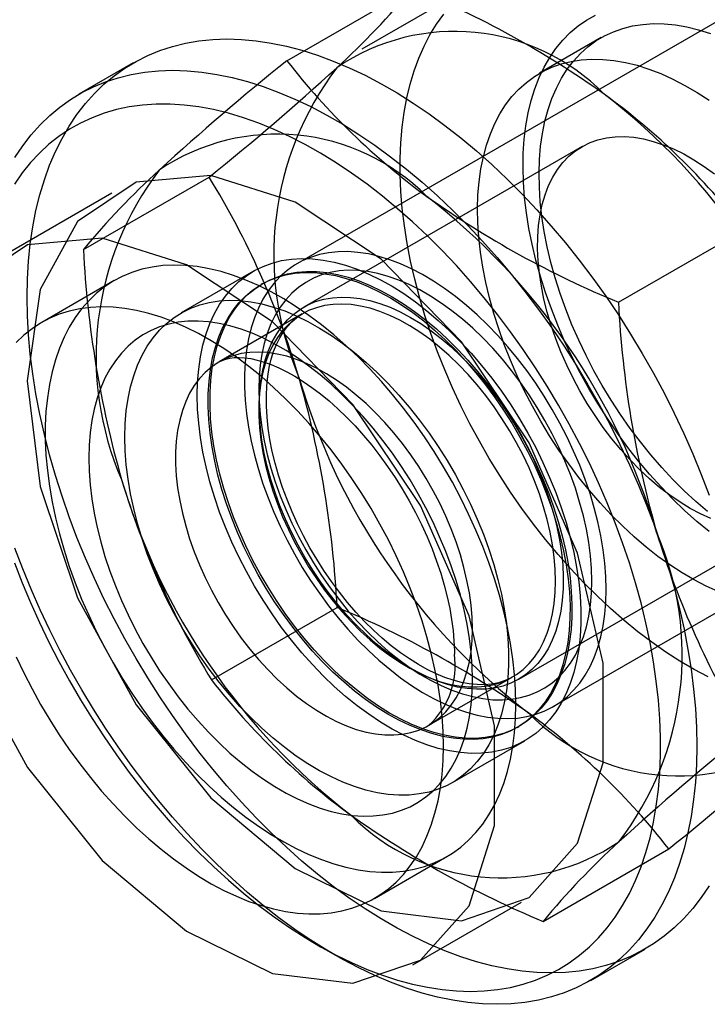
# Model space of a CAD drawing. Units: millimetres. Extents: x 0 to 420, y 0 to 297.
# Drawn here: x 346 to 347, y 149 to 150 of the extents above; entities that cross this region are included whole.
import ezdxf

# ---------------------------------------------------------------- set-up
doc = ezdxf.new("R2010")
doc.units = ezdxf.units.MM

msp = doc.modelspace()

# ---------------------------------------------------------------- linework, layer by layer
at = {"color": 7, "linetype": 'Continuous', "lineweight": 25}
for p, q in [((346.98556, 149.81188), (346.49059, 149.52614)), ((346.67369, 149.80504), (346.55348, 149.73565)), ((346.48038, 149.7244), (346.6031, 149.79524)), ((346.78736, 149.74695), (346.72726, 149.71225)), ((346.33024, 149.72224), (346.27721, 149.69163)), ((346.76868, 149.64049), (346.49683, 149.48356)), ((346.28166, 149.53982), (346.40438, 149.61066)), ((346.30953, 149.59482), (346.20346, 149.53359)), ((346.8042, 149.48838), (346.92692, 149.55923)), ((346.44773, 149.51872), (346.37702, 149.4779)), ((346.31167, 149.50945), (346.24096, 149.46863)), ((346.45703, 149.50677), (346.45523, 149.50573)), ((346.49541, 149.47696), (346.41409, 149.43002)), ((346.74057, 149.09312), (347.23554, 149.37886)), ((346.70682, 149.11982), (346.97866, 149.27675)), ((346.40677, 149.11922), (346.52948, 149.19006)), ((346.61908, 149.07494), (346.70039, 149.12188)), ((346.70521, 149.07271), (346.70701, 149.07374)), ((346.642, 149.01889), (346.71271, 149.05972)), ((346.73059, 148.8832), (346.85331, 148.95405)), ((346.56593, 148.9057), (346.63664, 148.94652)), ((346.60343, 148.84075), (346.7095, 148.90198)), ((346.50946, 148.86057), (346.52713, 148.85037)), ((346.77717, 148.82558), (346.8302, 148.85619))]:
    msp.add_line(p, q, dxfattribs=at)
at = {"color": 7, "linetype": 'Continuous', "lineweight": 25, "flags": 128}
for points in [[(346.89185, 149.12219), (346.87809, 149.1295), (346.86431, 149.13759), (346.85056, 149.14644), (346.83687, 149.15603), (346.82326, 149.16634), (346.80976, 149.17735), (346.79643, 149.18902), (346.78327, 149.20133), (346.77033, 149.21425), (346.75763, 149.22775), (346.74521, 149.2418), (346.73309, 149.25636), (346.72131, 149.2714), (346.70989, 149.28689), (346.69886, 149.30278), (346.68824, 149.31904), (346.67806, 149.33564), (346.66835, 149.35252), (346.65912, 149.36966), (346.6504, 149.38701), (346.64221, 149.40453), (346.63457, 149.42217), (346.6275, 149.43991), (346.62101, 149.45768), (346.61512, 149.47546), (346.60984, 149.4932), (346.60519, 149.51086), (346.60118, 149.52839), (346.59781, 149.54576), (346.5951, 149.56292), (346.59304, 149.57984), (346.59166, 149.59646), (346.59094, 149.61276), (346.59089, 149.6287), (346.59152, 149.64423), (346.59281, 149.65932), (346.59477, 149.67393), (346.59739, 149.68804), (346.60066, 149.7016), (346.60459, 149.71458), (346.60915, 149.72696), (346.61434, 149.7387), (346.62014, 149.74977), (346.62655, 149.76016), (346.63354, 149.76983)], [(346.89267, 149.26426), (346.88067, 149.27418), (346.86884, 149.28477), (346.8572, 149.296), (346.84579, 149.30782), (346.83465, 149.32021), (346.82382, 149.33312), (346.81331, 149.34652), (346.80317, 149.36036), (346.79343, 149.37461), (346.78412, 149.38922), (346.77526, 149.40414), (346.76688, 149.41934), (346.75901, 149.43476), (346.75166, 149.45035), (346.74488, 149.46608), (346.73866, 149.48189), (346.73304, 149.49774), (346.72803, 149.51357), (346.72364, 149.52934), (346.71989, 149.54501), (346.71679, 149.56051), (346.71435, 149.57581), (346.71257, 149.59086), (346.71147, 149.60561), (346.71104, 149.62003), (346.71129, 149.63406), (346.71222, 149.64766), (346.71381, 149.66079), (346.71608, 149.67341), (346.71901, 149.68549), (346.72259, 149.69698), (346.72681, 149.70785), (346.73165, 149.71808), (346.73712, 149.72762), (346.74318, 149.73645), (346.74982, 149.74454), (346.75701, 149.75186), (346.76475, 149.7584), (346.77299, 149.76414), (346.78173, 149.76906)], [(346.89128, 149.28381), (346.87978, 149.29363), (346.86846, 149.30411), (346.85735, 149.3152), (346.84648, 149.32687), (346.83591, 149.33908), (346.82565, 149.3518), (346.81574, 149.36498), (346.80622, 149.37858), (346.79711, 149.39255), (346.78846, 149.40685), (346.78027, 149.42144), (346.77259, 149.43625), (346.76543, 149.45126), (346.75882, 149.4664), (346.75278, 149.48163), (346.74733, 149.49689), (346.74249, 149.51215), (346.73827, 149.52734), (346.73469, 149.54243), (346.73177, 149.55735), (346.72949, 149.57206), (346.72789, 149.58652), (346.72696, 149.60067), (346.7267, 149.61448), (346.72712, 149.62788), (346.72821, 149.64085), (346.72997, 149.65334), (346.7324, 149.66531), (346.73548, 149.67671), (346.73921, 149.68752), (346.74358, 149.69769), (346.74856, 149.7072), (346.75415, 149.716), (346.76033, 149.72409), (346.76707, 149.73142), (346.77435, 149.73797), (346.78216, 149.74373), (346.79046, 149.74866), (346.79923, 149.75277), (346.80843, 149.75603), (346.81805, 149.75843), (346.82804, 149.75997), (346.83838, 149.76064), (346.84902, 149.76043), (346.85995, 149.75936), (346.87111, 149.75741), (346.88248, 149.75461), (346.89402, 149.75095)], [(346.22667, 149.49332), (346.22702, 149.51118), (346.22805, 149.5286), (346.22978, 149.54556), (346.23219, 149.56202), (346.23529, 149.57794), (346.23906, 149.59329), (346.24349, 149.60805), (346.24859, 149.62219), (346.25434, 149.63567), (346.26072, 149.64848), (346.26773, 149.66058), (346.27535, 149.67196), (346.28357, 149.68258), (346.29236, 149.69244), (346.30173, 149.70151), (346.31163, 149.70977), (346.32207, 149.7172), (346.333, 149.7238), (346.34443, 149.72955), (346.35631, 149.73444), (346.36863, 149.73845), (346.38137, 149.74159), (346.39449, 149.74384), (346.40798, 149.7452), (346.42181, 149.74566), (346.43594, 149.74524), (346.45036, 149.74392), (346.46504, 149.74171), (346.47993, 149.73861), (346.49503, 149.73464), (346.51029, 149.72979), (346.52569, 149.72408), (346.54119, 149.71752), (346.55677, 149.71013), (346.5724, 149.7019), (346.58804, 149.69287), (346.60367, 149.68305), (346.61925, 149.67246), (346.63476, 149.66112), (346.65016, 149.64905), (346.66542, 149.63628), (346.68051, 149.62282), (346.69541, 149.60872), (346.71008, 149.59398), (346.7245, 149.57866), (346.73864, 149.56276), (346.75246, 149.54633), (346.76595, 149.5294), (346.77908, 149.51199), (346.79182, 149.49415), (346.80414, 149.47591), (346.81602, 149.4573), (346.82744, 149.43837), (346.83838, 149.41914), (346.84881, 149.39966), (346.85872, 149.37996), (346.86808, 149.36008), (346.87688, 149.34007), (346.8851, 149.31995), (346.89272, 149.29978)], [(346.90176, 149.20549), (346.89, 149.21081), (346.87819, 149.21694), (346.86636, 149.22386), (346.85456, 149.23155), (346.84282, 149.23997), (346.83118, 149.24911), (346.81968, 149.25893), (346.80835, 149.26941), (346.79724, 149.2805), (346.78638, 149.29217), (346.7758, 149.30439), (346.76554, 149.3171), (346.75564, 149.33028), (346.74612, 149.34388), (346.73701, 149.35785), (346.72835, 149.37216), (346.72017, 149.38674), (346.71248, 149.40156), (346.70532, 149.41656), (346.69871, 149.4317), (346.69267, 149.44693), (346.68723, 149.4622), (346.68239, 149.47745), (346.67817, 149.49265), (346.67459, 149.50773), (346.67166, 149.52265), (346.66939, 149.53737), (346.66779, 149.55182), (346.66685, 149.56598), (346.6666, 149.57978), (346.66701, 149.59319), (346.66811, 149.60615), (346.66987, 149.61864), (346.67229, 149.63061), (346.67538, 149.64201), (346.67911, 149.65282), (346.68347, 149.66299), (346.68846, 149.6725), (346.69405, 149.68131), (346.70022, 149.68939), (346.70697, 149.69672), (346.71425, 149.70327), (346.72206, 149.70903), (346.73035, 149.71397), (346.73912, 149.71807), (346.74833, 149.72133), (346.75794, 149.72373), (346.76793, 149.72527), (346.77827, 149.72594), (346.78892, 149.72573), (346.79985, 149.72466), (346.81101, 149.72272), (346.82238, 149.71991), (346.83392, 149.71625), (346.84558, 149.71176), (346.85734, 149.70643), (346.86916, 149.7003), (346.88098, 149.69338), (346.89278, 149.6857)], [(346.2147, 149.62996), (346.22232, 149.64134), (346.23053, 149.65197), (346.23933, 149.66182), (346.24869, 149.67089), (346.2586, 149.67915), (346.26903, 149.68659), (346.27997, 149.69319), (346.29139, 149.69893), (346.30328, 149.70382), (346.3156, 149.70784), (346.32833, 149.71097), (346.34146, 149.71322), (346.35495, 149.71458), (346.36877, 149.71505), (346.38291, 149.71462), (346.39733, 149.7133), (346.412, 149.71109), (346.4269, 149.708), (346.442, 149.70402), (346.45726, 149.69918), (346.47266, 149.69347), (346.48816, 149.68691), (346.50374, 149.67951), (346.51937, 149.67129), (346.53501, 149.66226), (346.55064, 149.65244), (346.56622, 149.64185), (346.58173, 149.6305), (346.59712, 149.61843), (346.61239, 149.60566), (346.62748, 149.59221), (346.64238, 149.5781), (346.65705, 149.56337), (346.67147, 149.54804), (346.68561, 149.53215), (346.69943, 149.51571), (346.71292, 149.49878), (346.72605, 149.48138), (346.73878, 149.46354), (346.7511, 149.4453), (346.76299, 149.42669), (346.77441, 149.40775), (346.78535, 149.38852), (346.79578, 149.36904), (346.80569, 149.34934), (346.81505, 149.32947), (346.82385, 149.30945), (346.83206, 149.28934), (346.83969, 149.26917), (346.84669, 149.24897), (346.85308, 149.22879), (346.85882, 149.20868), (346.86392, 149.18866), (346.86836, 149.16877), (346.87213, 149.14907), (346.87522, 149.12957), (346.87763, 149.11033), (346.87936, 149.09138), (346.8804, 149.07276), (346.88074, 149.0545), (346.8804, 149.03664), (346.87936, 149.01922), (346.87763, 149.00226), (346.87522, 148.98581), (346.87213, 148.96989), (346.86836, 148.95453), (346.86392, 148.93977), (346.85882, 148.92563), (346.85308, 148.91215), (346.84669, 148.89934), (346.83969, 148.88724), (346.83206, 148.87587), (346.82385, 148.86524), (346.81505, 148.85538), (346.80569, 148.84632), (346.79578, 148.83806), (346.78535, 148.83062), (346.77441, 148.82402), (346.76299, 148.81827), (346.7511, 148.81338), (346.73878, 148.80937), (346.72605, 148.80623), (346.71292, 148.80398), (346.69943, 148.80262), (346.68561, 148.80216), (346.67147, 148.80258), (346.65705, 148.8039), (346.64238, 148.80611), (346.62748, 148.80921), (346.61239, 148.81318), (346.59712, 148.81803), (346.58173, 148.82374), (346.56622, 148.8303), (346.55064, 148.83769), (346.53501, 148.84592), (346.51937, 148.85495), (346.50374, 148.86477), (346.48816, 148.87536), (346.47266, 148.8867), (346.45726, 148.89877), (346.442, 148.91154), (346.4269, 148.925), (346.412, 148.9391), (346.39733, 148.95384), (346.38291, 148.96917), (346.36877, 148.98506), (346.35495, 149.00149), (346.34146, 149.01842), (346.32833, 149.03583), (346.3156, 149.05367), (346.30328, 149.07191), (346.29139, 149.09052), (346.27997, 149.10945), (346.26903, 149.12868), (346.2586, 149.14816), (346.24869, 149.16786), (346.23933, 149.18774), (346.23053, 149.20775), (346.22232, 149.22787), (346.2147, 149.24804)], [(346.21431, 149.23381), (346.22185, 149.21424), (346.22998, 149.19474), (346.23868, 149.17535), (346.24793, 149.15611), (346.25772, 149.13706), (346.26802, 149.11824), (346.27882, 149.09968), (346.29008, 149.08143), (346.3018, 149.06351), (346.31394, 149.04598), (346.32648, 149.02886), (346.33939, 149.01219), (346.35265, 148.99599), (346.36623, 148.98032), (346.3801, 148.96519), (346.39424, 148.95064), (346.40861, 148.9367), (346.42319, 148.9234), (346.43795, 148.91076), (346.45285, 148.89881), (346.46787, 148.88757), (346.48297, 148.87708), (346.49813, 148.86734), (346.51331, 148.85837), (346.52848, 148.85021), (346.54361, 148.84286), (346.55868, 148.83634), (346.57364, 148.83065), (346.58847, 148.82583), (346.60315, 148.82186), (346.61763, 148.81877), (346.63189, 148.81656), (346.64589, 148.81522), (346.65962, 148.81477), (346.67305, 148.81521), (346.68614, 148.81654), (346.69887, 148.81874), (346.71121, 148.82182), (346.72314, 148.82578), (346.73463, 148.8306), (346.74567, 148.83627), (346.75622, 148.84278), (346.76627, 148.85012), (346.77579, 148.85828), (346.78477, 148.86723), (346.79318, 148.87696), (346.80102, 148.88745), (346.80826, 148.89868), (346.81489, 148.91062), (346.8209, 148.92325), (346.82627, 148.93655), (346.83099, 148.95048), (346.83506, 148.96503), (346.83846, 148.98015), (346.84119, 148.99582), (346.84325, 149.012), (346.84462, 149.02867), (346.8453, 149.04578), (346.8453, 149.06332), (346.84462, 149.08122), (346.84325, 149.09947), (346.84119, 149.11803), (346.83846, 149.13685), (346.83506, 149.1559), (346.83099, 149.17514), (346.82627, 149.19452), (346.8209, 149.21402), (346.81489, 149.23359), (346.80826, 149.25319), (346.80102, 149.27278), (346.79318, 149.29231), (346.78477, 149.31176), (346.77579, 149.33108), (346.76627, 149.35023), (346.75622, 149.36917), (346.74567, 149.38787), (346.73463, 149.40628), (346.72314, 149.42437), (346.71121, 149.4421), (346.69887, 149.45943), (346.68614, 149.47633), (346.67305, 149.49277), (346.65962, 149.5087), (346.64589, 149.52411), (346.63189, 149.53895), (346.61763, 149.5532), (346.60315, 149.56683), (346.58847, 149.5798), (346.57364, 149.5921), (346.55868, 149.60369), (346.54361, 149.61456), (346.52848, 149.62469), (346.51331, 149.63404), (346.49813, 149.6426), (346.48297, 149.65036), (346.46787, 149.6573), (346.45285, 149.66341), (346.43795, 149.66866), (346.42319, 149.67306), (346.40861, 149.67659), (346.39424, 149.67924), (346.3801, 149.68102), (346.36623, 149.68191), (346.35265, 149.68191), (346.33939, 149.68103), (346.32648, 149.67927), (346.31394, 149.67662), (346.3018, 149.6731), (346.29008, 149.66872), (346.27882, 149.66347), (346.26802, 149.65738), (346.25772, 149.65045), (346.24793, 149.6427), (346.23868, 149.63414), (346.22998, 149.6248), (346.22185, 149.61468), (346.21431, 149.60382)], [(346.89436, 149.27688), (346.88438, 149.28141), (346.87436, 149.28676), (346.86433, 149.29288), (346.85435, 149.29976), (346.84445, 149.30737), (346.83469, 149.31567), (346.82511, 149.32462), (346.81574, 149.33418), (346.80665, 149.3443), (346.79785, 149.35495), (346.78941, 149.36608), (346.78135, 149.37762), (346.7737, 149.38954), (346.76652, 149.40177), (346.75982, 149.41426), (346.75365, 149.42695), (346.74802, 149.43979), (346.74296, 149.45271), (346.73851, 149.46566), (346.73466, 149.47858), (346.73146, 149.4914), (346.7289, 149.50408), (346.727, 149.51655), (346.72577, 149.52875), (346.72521, 149.54064), (346.72534, 149.55215), (346.72614, 149.56323), (346.72761, 149.57384), (346.72975, 149.58392), (346.73255, 149.59343), (346.73599, 149.60232), (346.74005, 149.61056), (346.74473, 149.61811), (346.75, 149.62493), (346.75583, 149.63098), (346.7622, 149.63626), (346.76908, 149.64072), (346.77643, 149.64435), (346.78423, 149.64713), (346.79243, 149.64906), (346.80101, 149.65011), (346.80992, 149.65029), (346.81912, 149.6496), (346.82857, 149.64803), (346.83822, 149.6456), (346.84804, 149.64232), (346.85797, 149.6382), (346.86797, 149.63326), (346.878, 149.62752), (346.88801, 149.62102), (346.89796, 149.61377)], [(346.22667, 149.41168), (346.23924, 149.30815), (346.27582, 149.19932), (346.33316, 149.09484), (346.40618, 149.00401), (346.48838, 148.9349), (346.57245, 148.89364), (346.65093, 148.8839), (346.71685, 148.90655), (346.76435, 148.95957), (346.7892, 149.03826), (346.7892, 149.13562), (346.76435, 149.243), (346.71685, 149.35086), (346.65093, 149.44961), (346.57245, 149.53049), (346.48838, 149.5863), (346.40618, 149.61209), (346.33316, 149.60556), (346.27582, 149.5673), (346.23924, 149.5007), (346.22667, 149.41168)], [(346.1206, 149.35045), (346.13317, 149.24692), (346.16975, 149.13809), (346.2271, 149.03361), (346.30011, 148.94278), (346.38231, 148.87367), (346.46639, 148.83241), (346.54487, 148.82267), (346.61078, 148.84532), (346.65828, 148.89834), (346.68313, 148.97703), (346.68313, 149.07439), (346.65828, 149.18177), (346.61078, 149.28963), (346.54487, 149.38838), (346.46639, 149.46926), (346.38231, 149.52507), (346.30011, 149.55086), (346.2271, 149.54433), (346.16975, 149.50607), (346.13317, 149.43947), (346.1206, 149.35045)], [(346.39284, 149.39739), (346.39319, 149.41038), (346.39423, 149.42292), (346.39597, 149.43496), (346.39839, 149.44646), (346.40149, 149.45738), (346.40525, 149.46767), (346.40967, 149.47729), (346.41471, 149.48622), (346.42038, 149.49441), (346.42664, 149.50184), (346.43347, 149.50848), (346.44084, 149.51431), (346.44874, 149.51929), (346.45712, 149.52342), (346.46596, 149.52668), (346.47523, 149.52906), (346.48489, 149.53054), (346.4949, 149.53112), (346.50523, 149.53081), (346.51584, 149.5296), (346.52668, 149.52749), (346.53773, 149.52449), (346.54894, 149.52063), (346.56026, 149.5159), (346.57165, 149.51032), (346.58308, 149.50393), (346.5945, 149.49673), (346.60586, 149.48877), (346.61713, 149.48006), (346.62826, 149.47064), (346.63921, 149.46054), (346.64995, 149.44981), (346.66042, 149.43849), (346.6706, 149.4266), (346.68044, 149.41421), (346.6899, 149.40135), (346.69896, 149.38807), (346.70758, 149.37443), (346.71572, 149.36046), (346.72336, 149.34624), (346.73046, 149.3318), (346.73701, 149.3172), (346.74298, 149.3025), (346.74833, 149.28775), (346.75307, 149.273), (346.75716, 149.25832), (346.76059, 149.24375), (346.76335, 149.22935), (346.76543, 149.21517), (346.76682, 149.20127), (346.76752, 149.18769), (346.76752, 149.1745), (346.76682, 149.16172), (346.76543, 149.14943), (346.76335, 149.13765), (346.76059, 149.12644), (346.75716, 149.11583), (346.75307, 149.10587), (346.74833, 149.09659), (346.74298, 149.08803), (346.73701, 149.08021), (346.73046, 149.07317), (346.72336, 149.06694), (346.71572, 149.06153), (346.70758, 149.05697), (346.69896, 149.05328), (346.6899, 149.05046), (346.68044, 149.04853), (346.6706, 149.04749), (346.66042, 149.04736), (346.64995, 149.04812), (346.63921, 149.04978), (346.62826, 149.05233), (346.61713, 149.05577), (346.60586, 149.06007), (346.5945, 149.06522), (346.58308, 149.07121), (346.57165, 149.07801), (346.56026, 149.08559), (346.54894, 149.09393), (346.53773, 149.103), (346.52668, 149.11276), (346.51584, 149.12318), (346.50523, 149.13421), (346.4949, 149.14583), (346.48489, 149.15797), (346.47523, 149.1706), (346.46596, 149.18368), (346.45712, 149.19715), (346.44874, 149.21095), (346.44084, 149.22506), (346.43347, 149.23939), (346.42664, 149.25392), (346.42038, 149.26858), (346.41471, 149.28331), (346.40967, 149.29806), (346.40525, 149.31278), (346.40149, 149.32742), (346.39839, 149.34191), (346.39597, 149.35621), (346.39423, 149.37025), (346.39319, 149.384), (346.39284, 149.39739)], [(346.79236, 149.20758), (346.79203, 149.22021), (346.79104, 149.23318), (346.7894, 149.24643), (346.78712, 149.25992), (346.7842, 149.27359), (346.78065, 149.2874), (346.77648, 149.30128), (346.77172, 149.3152), (346.76638, 149.3291), (346.76047, 149.34293), (346.75403, 149.35663), (346.74707, 149.37016), (346.73962, 149.38346), (346.73171, 149.39649), (346.72337, 149.40919), (346.71463, 149.42153), (346.70552, 149.43345), (346.69607, 149.4449), (346.68633, 149.45586), (346.67632, 149.46627), (346.66609, 149.4761), (346.65567, 149.4853), (346.64509, 149.49386), (346.63441, 149.50173), (346.62366, 149.50888), (346.61288, 149.5153), (346.60211, 149.52094), (346.59139, 149.52581), (346.58076, 149.52986), (346.57026, 149.5331), (346.55993, 149.53551), (346.5498, 149.53708), (346.53992, 149.5378), (346.53032, 149.53767), (346.52104, 149.5367), (346.51211, 149.53487), (346.50356, 149.53222), (346.49543, 149.52873), (346.48775, 149.52443), (346.48055, 149.51933), (346.47384, 149.51344), (346.46766, 149.50681), (346.46204, 149.49943), (346.45698, 149.49135), (346.45252, 149.4826), (346.44866, 149.4732), (346.44542, 149.46319), (346.44282, 149.45262), (346.44085, 149.44151), (346.43954, 149.42991), (346.43888, 149.41786), (346.43888, 149.40541), (346.43954, 149.3926), (346.44085, 149.37948), (346.44282, 149.36611), (346.44542, 149.35252), (346.44866, 149.33878), (346.45252, 149.32492), (346.45698, 149.31101), (346.46204, 149.2971), (346.46766, 149.28323), (346.47384, 149.26946), (346.48055, 149.25584), (346.48775, 149.24242), (346.49543, 149.22924), (346.50356, 149.21637), (346.51211, 149.20385), (346.52104, 149.19171), (346.53032, 149.18002), (346.53992, 149.16881), (346.5498, 149.15812), (346.55993, 149.148), (346.57026, 149.13848), (346.58076, 149.12959), (346.59139, 149.12138), (346.60211, 149.11386), (346.61288, 149.10707), (346.62366, 149.10104), (346.63441, 149.09578), (346.64509, 149.09132), (346.65567, 149.08767), (346.66609, 149.08484), (346.67632, 149.08286), (346.68633, 149.08171), (346.69607, 149.08142), (346.70552, 149.08197), (346.71463, 149.08337), (346.72337, 149.08561), (346.73171, 149.08868), (346.73962, 149.09258), (346.74707, 149.09728), (346.75403, 149.10277), (346.76047, 149.10904), (346.76638, 149.11605), (346.77172, 149.12378), (346.77648, 149.1322), (346.78065, 149.14128), (346.7842, 149.15099), (346.78712, 149.16128), (346.7894, 149.17213), (346.79104, 149.18349), (346.79203, 149.19532), (346.79236, 149.20758)], [(346.70397, 149.09532), (346.70364, 149.10976), (346.70264, 149.12453), (346.70099, 149.13961), (346.69869, 149.15494), (346.69573, 149.17048), (346.69214, 149.18618), (346.68792, 149.20201), (346.68308, 149.21791), (346.67764, 149.23384), (346.67162, 149.24976), (346.66502, 149.26561), (346.65788, 149.28135), (346.6502, 149.29694), (346.64202, 149.31233), (346.63335, 149.32748), (346.62423, 149.34234), (346.61467, 149.35687), (346.6047, 149.37102), (346.59436, 149.38477), (346.58368, 149.39806), (346.57267, 149.41087), (346.56139, 149.42314), (346.54985, 149.43486), (346.53809, 149.44598), (346.52615, 149.45646), (346.51406, 149.46629), (346.50186, 149.47544), (346.48957, 149.48387), (346.47724, 149.49156), (346.4649, 149.49849), (346.45259, 149.50464), (346.44034, 149.51), (346.42819, 149.51454), (346.41617, 149.51825), (346.40432, 149.52113), (346.39267, 149.52316), (346.38125, 149.52434), (346.3701, 149.52467), (346.35925, 149.52414), (346.34874, 149.52276), (346.33858, 149.52053), (346.32882, 149.51745), (346.31947, 149.51354), (346.31057, 149.50881), (346.30214, 149.50327), (346.29421, 149.49693), (346.2868, 149.48982), (346.27992, 149.48195), (346.27361, 149.47335), (346.26788, 149.46404), (346.26274, 149.45406), (346.25821, 149.44342), (346.2543, 149.43216), (346.25103, 149.42031), (346.2484, 149.4079), (346.24642, 149.39498), (346.24509, 149.38158), (346.24443, 149.36773), (346.24443, 149.35348), (346.24509, 149.33887), (346.24642, 149.32394), (346.2484, 149.30873), (346.25103, 149.29329), (346.2543, 149.27766), (346.25821, 149.26189), (346.26274, 149.24602), (346.26788, 149.2301), (346.27361, 149.21417), (346.27992, 149.19828), (346.2868, 149.18248), (346.29421, 149.16681), (346.30214, 149.15131), (346.31057, 149.13604), (346.31947, 149.12103), (346.32882, 149.10633), (346.33858, 149.09198), (346.34874, 149.07802), (346.35925, 149.0645), (346.3701, 149.05144), (346.38125, 149.0389), (346.39267, 149.0269), (346.40432, 149.01548), (346.41617, 149.00467), (346.42819, 148.99451), (346.44034, 148.98502), (346.45259, 148.97623), (346.4649, 148.96817), (346.47724, 148.96085), (346.48957, 148.95431), (346.50186, 148.94856), (346.51406, 148.94361), (346.52615, 148.93948), (346.53809, 148.93618), (346.54985, 148.93372), (346.56139, 148.93212), (346.57267, 148.93136), (346.58368, 148.93146), (346.59436, 148.93242), (346.6047, 148.93422), (346.61467, 148.93688), (346.62423, 148.94037), (346.63335, 148.9447), (346.64202, 148.94984), (346.6502, 148.95578), (346.65788, 148.96251), (346.66502, 148.97), (346.67162, 148.97823), (346.67764, 148.98719), (346.68308, 148.99684), (346.68792, 149.00716), (346.69214, 149.01811), (346.69573, 149.02967), (346.69869, 149.0418), (346.70099, 149.05447), (346.70264, 149.06764), (346.70364, 149.08127), (346.70397, 149.09532)], [(346.41693, 149.30529), (346.41307, 149.31928), (346.40985, 149.33315), (346.40727, 149.34685), (346.40535, 149.36033), (346.40409, 149.37355), (346.4035, 149.38645), (346.40357, 149.39897), (346.40432, 149.41108), (346.40574, 149.42273), (346.40782, 149.43387), (346.41055, 149.44446), (346.41393, 149.45447), (346.41794, 149.46384), (346.42256, 149.47256), (346.42778, 149.48058), (346.43358, 149.48787), (346.43993, 149.49441), (346.44682, 149.50017), (346.45422, 149.50513), (346.46209, 149.50927), (346.47041, 149.51258), (346.47914, 149.51504), (346.48826, 149.51665), (346.49773, 149.51739), (346.50751, 149.51726), (346.51757, 149.51627), (346.52786, 149.51442), (346.53836, 149.51171), (346.54901, 149.50816), (346.55978, 149.50378), (346.57063, 149.49859), (346.58151, 149.4926), (346.59239, 149.48584), (346.60323, 149.47834), (346.61397, 149.47011), (346.62459, 149.4612), (346.63504, 149.45164), (346.64528, 149.44147), (346.65528, 149.43071), (346.66499, 149.41942), (346.67438, 149.40763), (346.68341, 149.3954), (346.69205, 149.38276), (346.70027, 149.36977), (346.70803, 149.35647), (346.7153, 149.34292), (346.72207, 149.32916), (346.72829, 149.31525), (346.73396, 149.30124), (346.73904, 149.28719), (346.74352, 149.27314), (346.74738, 149.25916), (346.7506, 149.24529), (346.75318, 149.23159), (346.7551, 149.2181), (346.75636, 149.20489), (346.75695, 149.19199), (346.75687, 149.17946), (346.75612, 149.16735), (346.75471, 149.15571), (346.75263, 149.14457), (346.74989, 149.13397), (346.74652, 149.12397), (346.74251, 149.11459), (346.73789, 149.10588), (346.73267, 149.09786), (346.72687, 149.09057), (346.72051, 149.08403), (346.71362, 149.07826), (346.70623, 149.0733), (346.69836, 149.06916), (346.69004, 149.06585), (346.6813, 149.06339), (346.67218, 149.06179), (346.66272, 149.06105), (346.65293, 149.06118), (346.64288, 149.06217), (346.63258, 149.06402), (346.62209, 149.06672), (346.61144, 149.07027), (346.60067, 149.07465), (346.58982, 149.07985), (346.57893, 149.08583), (346.56805, 149.09259), (346.55722, 149.1001), (346.54647, 149.10832), (346.53585, 149.11723), (346.5254, 149.12679), (346.51516, 149.13697), (346.50517, 149.14773), (346.49546, 149.15902), (346.48607, 149.1708), (346.47704, 149.18304), (346.46839, 149.19568), (346.46018, 149.20867), (346.45242, 149.22197), (346.44514, 149.23552), (346.43838, 149.24928), (346.43215, 149.26319), (346.42649, 149.27719), (346.42141, 149.29125), (346.41693, 149.30529)], [(346.74531, 149.27418), (346.74917, 149.2602), (346.7524, 149.24633), (346.75497, 149.23262), (346.7569, 149.21914), (346.75816, 149.20592), (346.75875, 149.19303), (346.75867, 149.1805), (346.75792, 149.16839), (346.7565, 149.15674), (346.75442, 149.1456), (346.75169, 149.13501), (346.74831, 149.12501), (346.74431, 149.11563), (346.73968, 149.10691), (346.73446, 149.0989), (346.72866, 149.0916), (346.72231, 149.08506), (346.71542, 149.0793), (346.70803, 149.07434), (346.70016, 149.0702), (346.69184, 149.06689), (346.6831, 149.06443), (346.67398, 149.06283), (346.66451, 149.06209), (346.65473, 149.06221), (346.64467, 149.0632), (346.63438, 149.06505), (346.62388, 149.06776), (346.61323, 149.07131), (346.60246, 149.07569), (346.59161, 149.08088), (346.58073, 149.08687), (346.56985, 149.09363), (346.55901, 149.10114), (346.54827, 149.10936), (346.53765, 149.11827), (346.5272, 149.12783), (346.51696, 149.13801), (346.50696, 149.14876), (346.49725, 149.16005), (346.48786, 149.17184), (346.47883, 149.18408), (346.47019, 149.19671), (346.46197, 149.20971), (346.45421, 149.223), (346.44694, 149.23656), (346.44017, 149.25031), (346.43395, 149.26422), (346.42828, 149.27823), (346.4232, 149.29228), (346.41873, 149.30633), (346.41487, 149.32031), (346.41164, 149.33418), (346.40906, 149.34789), (346.40714, 149.36137), (346.40588, 149.37459), (346.40529, 149.38748), (346.40537, 149.40001), (346.40612, 149.41212), (346.40754, 149.42377), (346.40962, 149.43491), (346.41235, 149.4455), (346.41573, 149.4555), (346.41973, 149.46488), (346.42436, 149.4736), (346.42958, 149.48161), (346.43538, 149.48891), (346.44173, 149.49545), (346.44862, 149.50121), (346.45601, 149.50617), (346.46388, 149.51031), (346.4722, 149.51362), (346.48094, 149.51608), (346.49006, 149.51768), (346.49953, 149.51842), (346.50931, 149.5183), (346.51937, 149.51731), (346.52966, 149.51546), (346.54015, 149.51275), (346.55081, 149.5092), (346.56158, 149.50482), (346.57243, 149.49963), (346.58331, 149.49364), (346.59419, 149.48688), (346.60502, 149.47937), (346.61577, 149.47115), (346.62639, 149.46224), (346.63684, 149.45268), (346.64708, 149.4425), (346.65708, 149.43175), (346.66679, 149.42046), (346.67618, 149.40867), (346.68521, 149.39643), (346.69385, 149.3838), (346.70206, 149.3708), (346.70982, 149.35751), (346.7171, 149.34395), (346.72386, 149.3302), (346.73009, 149.31629), (346.73575, 149.30228), (346.74083, 149.28823), (346.74531, 149.27418)], [(346.77821, 149.21574), (346.77788, 149.22797), (346.77688, 149.24053), (346.77521, 149.25337), (346.77289, 149.26645), (346.76993, 149.2797), (346.76633, 149.29308), (346.76211, 149.30652), (346.75729, 149.31998), (346.75188, 149.3334), (346.74592, 149.34671), (346.73942, 149.35988), (346.73241, 149.37284), (346.72492, 149.38554), (346.71698, 149.39792), (346.70862, 149.40995), (346.69989, 149.42156), (346.6908, 149.43271), (346.68141, 149.44336), (346.67175, 149.45345), (346.66185, 149.46296), (346.65177, 149.47183), (346.64154, 149.48004), (346.6312, 149.48755), (346.62079, 149.49433), (346.61037, 149.50035), (346.59996, 149.50558), (346.58962, 149.51001), (346.57939, 149.51362), (346.5693, 149.51638), (346.55941, 149.5183), (346.54975, 149.51936), (346.54035, 149.51956), (346.53127, 149.5189), (346.52253, 149.51737), (346.51418, 149.515), (346.50624, 149.51178), (346.49875, 149.50772), (346.49174, 149.50286), (346.48524, 149.4972), (346.47928, 149.49077), (346.47387, 149.48359), (346.46905, 149.4757), (346.46483, 149.46713), (346.46123, 149.45791), (346.45826, 149.44808), (346.45594, 149.43768), (346.45428, 149.42676), (346.45328, 149.41535), (346.45294, 149.40352), (346.45328, 149.39129), (346.45428, 149.37873), (346.45594, 149.36588), (346.45826, 149.35281), (346.46123, 149.33955), (346.46483, 149.32618), (346.46905, 149.31273), (346.47387, 149.29927), (346.47928, 149.28586), (346.48524, 149.27254), (346.49174, 149.25938), (346.49875, 149.24642), (346.50624, 149.23372), (346.51418, 149.22133), (346.52253, 149.20931), (346.53127, 149.1977), (346.54035, 149.18655), (346.54975, 149.1759), (346.55941, 149.16581), (346.5693, 149.1563), (346.57939, 149.14742), (346.58962, 149.13922), (346.59996, 149.13171), (346.61037, 149.12493), (346.62079, 149.11891), (346.6312, 149.11368), (346.64154, 149.10925), (346.65177, 149.10564), (346.66185, 149.10287), (346.67175, 149.10095), (346.68141, 149.09989), (346.6908, 149.09969), (346.69989, 149.10036), (346.70862, 149.10188), (346.71698, 149.10426), (346.72492, 149.10748), (346.73241, 149.11153), (346.73942, 149.1164), (346.74592, 149.12206), (346.75188, 149.12849), (346.75729, 149.13566), (346.76211, 149.14355), (346.76633, 149.15213), (346.76993, 149.16135), (346.77289, 149.17117), (346.77521, 149.18157), (346.77688, 149.1925), (346.77788, 149.2039), (346.77821, 149.21574)], [(346.89272, 148.91786), (346.8851, 148.90648), (346.87688, 148.89585), (346.86808, 148.886), (346.85872, 148.87693), (346.84881, 148.86867), (346.83838, 148.86123), (346.82744, 148.85463), (346.81602, 148.84889), (346.80414, 148.844), (346.79182, 148.83999), (346.77908, 148.83685), (346.76595, 148.8346), (346.75246, 148.83324), (346.73864, 148.83277), (346.7245, 148.8332), (346.71008, 148.83452), (346.69541, 148.83673), (346.68051, 148.83982), (346.66542, 148.8438), (346.65016, 148.84864), (346.63476, 148.85435), (346.61925, 148.86091), (346.60367, 148.86831), (346.58804, 148.87653), (346.5724, 148.88556), (346.55677, 148.89538), (346.54119, 148.90597), (346.52569, 148.91732), (346.51029, 148.92939), (346.49503, 148.94216), (346.47993, 148.95561), (346.46504, 148.96972), (346.45036, 148.98445), (346.43594, 148.99978), (346.42181, 149.01568), (346.40798, 149.03211), (346.39449, 149.04904), (346.38137, 149.06644), (346.36863, 149.08428), (346.35631, 149.10253), (346.34443, 149.12113), (346.333, 149.14007), (346.32207, 149.1593), (346.31163, 149.17878), (346.30173, 149.19848), (346.29236, 149.21835), (346.28357, 149.23837), (346.27535, 149.25848), (346.26773, 149.27866), (346.26072, 149.29885), (346.25434, 149.31903), (346.24859, 149.33914), (346.24349, 149.35916), (346.23906, 149.37905), (346.23529, 149.39876), (346.23219, 149.41825), (346.22978, 149.43749), (346.22805, 149.45644), (346.22702, 149.47506), (346.22667, 149.49332)], [(346.46466, 149.31519), (346.46113, 149.32807), (346.45825, 149.34083), (346.45602, 149.35341), (346.45445, 149.36575), (346.45356, 149.3778), (346.45334, 149.38951), (346.4538, 149.40081), (346.45494, 149.41166), (346.45675, 149.42201), (346.45922, 149.43181), (346.46234, 149.44102), (346.46609, 149.44959), (346.47047, 149.45749), (346.47545, 149.46468), (346.481, 149.47112), (346.4871, 149.47679), (346.49373, 149.48166), (346.50085, 149.4857), (346.50843, 149.48891), (346.51643, 149.49127), (346.52483, 149.49276), (346.53358, 149.49338), (346.54264, 149.49312), (346.55196, 149.49199), (346.56152, 149.48999), (346.57126, 149.48713), (346.58114, 149.48343), (346.59112, 149.4789), (346.60114, 149.47356), (346.61116, 149.46743), (346.62115, 149.46055), (346.63104, 149.45294), (346.64081, 149.44464), (346.65039, 149.4357), (346.65975, 149.42613), (346.66885, 149.41601), (346.67764, 149.40536), (346.68609, 149.39423), (346.69415, 149.38269), (346.70179, 149.37077), (346.70898, 149.35854), (346.71567, 149.34605), (346.72185, 149.33336), (346.72748, 149.32052), (346.73253, 149.3076), (346.73699, 149.29465), (346.74083, 149.28174), (346.74404, 149.26891), (346.7466, 149.25623), (346.7485, 149.24376), (346.74973, 149.23156), (346.75028, 149.21967), (346.75016, 149.20816), (346.74936, 149.19708), (346.74789, 149.18647), (346.74575, 149.17639), (346.74295, 149.16688), (346.73951, 149.15799), (346.73544, 149.14975), (346.73076, 149.1422), (346.7255, 149.13538), (346.71967, 149.12933), (346.7133, 149.12405), (346.70642, 149.11959), (346.69907, 149.11596), (346.69127, 149.11318), (346.68306, 149.11125), (346.67449, 149.1102), (346.66558, 149.11002), (346.65638, 149.11071), (346.64693, 149.11228), (346.63728, 149.11471), (346.62746, 149.11799), (346.61753, 149.12211), (346.60752, 149.12705), (346.59749, 149.13279), (346.58748, 149.13929), (346.57754, 149.14654), (346.5677, 149.1545), (346.55803, 149.16313), (346.54855, 149.17239), (346.53931, 149.18224), (346.53036, 149.19263), (346.52174, 149.20353), (346.51348, 149.21487), (346.50562, 149.2266), (346.4982, 149.23868), (346.49126, 149.25105), (346.48482, 149.26365), (346.47892, 149.27642), (346.47357, 149.28931), (346.46881, 149.30225), (346.46466, 149.31519)], [(346.63326, 149.0545), (346.63292, 149.06894), (346.63193, 149.08371), (346.63028, 149.09879), (346.62797, 149.11412), (346.62502, 149.12966), (346.62143, 149.14536), (346.61721, 149.16119), (346.61237, 149.17709), (346.60693, 149.19302), (346.60091, 149.20894), (346.59431, 149.22479), (346.58717, 149.24053), (346.57949, 149.25612), (346.57131, 149.27151), (346.56264, 149.28666), (346.55352, 149.30152), (346.54396, 149.31605), (346.53399, 149.3302), (346.52365, 149.34395), (346.51297, 149.35724), (346.50196, 149.37005), (346.49068, 149.38232), (346.47914, 149.39404), (346.46738, 149.40516), (346.45544, 149.41564), (346.44335, 149.42547), (346.43115, 149.43462), (346.41886, 149.44305), (346.40653, 149.45074), (346.39419, 149.45767), (346.38188, 149.46382), (346.36963, 149.46918), (346.35748, 149.47372), (346.34546, 149.47743), (346.33361, 149.48031), (346.32195, 149.48234), (346.31054, 149.48352), (346.29939, 149.48385), (346.28854, 149.48332), (346.27802, 149.48194), (346.26787, 149.47971), (346.2581, 149.47663), (346.24876, 149.47272), (346.23986, 149.46799), (346.23143, 149.46245), (346.2235, 149.45611), (346.21609, 149.449)], [(346.32213, 149.35657), (346.32248, 149.36956), (346.32352, 149.3821), (346.32526, 149.39414), (346.32768, 149.40564), (346.33078, 149.41656), (346.33454, 149.42685), (346.33895, 149.43647), (346.344, 149.4454), (346.34967, 149.45359), (346.35593, 149.46102), (346.36276, 149.46766), (346.37013, 149.47349), (346.37803, 149.47847), (346.38641, 149.4826), (346.39525, 149.48586), (346.40452, 149.48824), (346.41418, 149.48972), (346.42419, 149.4903), (346.43452, 149.48999), (346.44513, 149.48878), (346.45597, 149.48667), (346.46702, 149.48367), (346.47823, 149.47981), (346.48955, 149.47508), (346.50094, 149.4695), (346.51237, 149.46311), (346.52379, 149.45591), (346.53515, 149.44795), (346.54642, 149.43924), (346.55755, 149.42982), (346.5685, 149.41972), (346.57924, 149.40899), (346.58971, 149.39766), (346.59989, 149.38578), (346.60972, 149.37339), (346.61919, 149.36053), (346.62825, 149.34725), (346.63687, 149.33361), (346.64501, 149.31964), (346.65265, 149.30542), (346.65975, 149.29098), (346.6663, 149.27638), (346.67227, 149.26168), (346.67762, 149.24693), (346.68236, 149.23218), (346.68645, 149.2175), (346.68988, 149.20293), (346.69264, 149.18853), (346.69472, 149.17435), (346.69611, 149.16045), (346.69681, 149.14687), (346.69681, 149.13368), (346.69611, 149.1209), (346.69472, 149.10861), (346.69264, 149.09683), (346.68988, 149.08562), (346.68645, 149.07501), (346.68236, 149.06505), (346.67762, 149.05577), (346.67227, 149.0472), (346.6663, 149.03939), (346.65975, 149.03235), (346.65265, 149.02612), (346.64501, 149.02071), (346.63687, 149.01615), (346.62825, 149.01246), (346.61919, 149.00964), (346.60972, 149.00771), (346.59989, 149.00667), (346.58971, 149.00654), (346.57924, 149.0073), (346.5685, 149.00896), (346.55755, 149.01151), (346.54642, 149.01495), (346.53515, 149.01925), (346.52379, 149.0244), (346.51237, 149.03039), (346.50094, 149.03719), (346.48955, 149.04477), (346.47823, 149.05311), (346.46702, 149.06218), (346.45597, 149.07194), (346.44513, 149.08236), (346.43452, 149.09339), (346.42419, 149.10501), (346.41418, 149.11715), (346.40452, 149.12978), (346.39525, 149.14286), (346.38641, 149.15632), (346.37803, 149.17013), (346.37013, 149.18424), (346.36276, 149.19857), (346.35593, 149.2131), (346.34967, 149.22776), (346.344, 149.24249), (346.33895, 149.25724), (346.33454, 149.27196), (346.33078, 149.2866), (346.32768, 149.30109), (346.32526, 149.31539), (346.32352, 149.32943), (346.32248, 149.34318), (346.32213, 149.35657)], [(346.74286, 149.21574), (346.74253, 149.22723), (346.74154, 149.23905), (346.73989, 149.25115), (346.7376, 149.26347), (346.73467, 149.27595), (346.73111, 149.28853), (346.72695, 149.30117), (346.7222, 149.3138), (346.71688, 149.32637), (346.71101, 149.33881), (346.70464, 149.35107), (346.69777, 149.36309), (346.69045, 149.37483), (346.68271, 149.38622), (346.67458, 149.39721), (346.6661, 149.40776), (346.65731, 149.41782), (346.64825, 149.42733), (346.63895, 149.43626), (346.62947, 149.44457), (346.61985, 149.45221), (346.61013, 149.45916), (346.60035, 149.46538), (346.59056, 149.47084), (346.5808, 149.47552), (346.57112, 149.47939), (346.56157, 149.48245), (346.55218, 149.48466), (346.54299, 149.48604), (346.53406, 149.48656), (346.52542, 149.48623), (346.51711, 149.48504), (346.50917, 149.48301), (346.50164, 149.48015), (346.49454, 149.47645), (346.48791, 149.47195), (346.48179, 149.46666), (346.4762, 149.46061), (346.47116, 149.45383), (346.4667, 149.44633), (346.46284, 149.43817), (346.45959, 149.42938), (346.45698, 149.41999), (346.45501, 149.41005), (346.45369, 149.39961), (346.45303, 149.38871), (346.45303, 149.3774), (346.45369, 149.36574), (346.45501, 149.35378), (346.45698, 149.34156), (346.45959, 149.32916), (346.46284, 149.31662), (346.4667, 149.304), (346.47116, 149.29135), (346.4762, 149.27875), (346.48179, 149.26624), (346.48791, 149.25388), (346.49454, 149.24173), (346.50164, 149.22985), (346.50917, 149.21828), (346.51711, 149.20708), (346.52542, 149.1963), (346.53406, 149.18599), (346.54299, 149.1762), (346.55218, 149.16697), (346.56157, 149.15835), (346.57112, 149.15037), (346.5808, 149.14307), (346.59056, 149.13649), (346.60035, 149.13064), (346.61013, 149.12557), (346.61985, 149.12129), (346.62947, 149.11782), (346.63895, 149.11519), (346.64825, 149.11339), (346.65731, 149.11244), (346.6661, 149.11234), (346.67458, 149.1131), (346.68271, 149.11471), (346.69045, 149.11716), (346.69777, 149.12045), (346.70464, 149.12454), (346.71101, 149.12944), (346.71688, 149.13512), (346.7222, 149.14154), (346.72695, 149.14868), (346.73111, 149.15651), (346.73467, 149.16499), (346.7376, 149.17409), (346.73989, 149.18376), (346.74154, 149.19395), (346.74253, 149.20463), (346.74286, 149.21574)], [(346.70051, 149.12195), (346.69946, 149.12136), (346.69349, 149.11855), (346.68708, 149.11646), (346.68033, 149.11512), (346.67332, 149.11451), (346.66606, 149.11459), (346.65854, 149.11536), (346.65078, 149.1168), (346.64277, 149.11892), (346.63454, 149.12172), (346.62612, 149.1252), (346.61753, 149.12936), (346.60883, 149.13419), (346.60004, 149.13968), (346.5912, 149.14583), (346.58237, 149.1526), (346.57358, 149.15998), (346.56486, 149.16795), (346.55628, 149.17647), (346.54785, 149.18551), (346.53963, 149.19503), (346.53165, 149.205), (346.52395, 149.21537), (346.51656, 149.2261), (346.50952, 149.23715), (346.50286, 149.24847), (346.49661, 149.26001), (346.49078, 149.27172), (346.48542, 149.28354), (346.48053, 149.29543), (346.47615, 149.30734), (346.47228, 149.31921), (346.46893, 149.33098), (346.46613, 149.34261), (346.46387, 149.35404), (346.46216, 149.36523), (346.461, 149.37611), (346.46038, 149.38665), (346.4603, 149.39679), (346.46074, 149.40649), (346.46169, 149.41571), (346.46314, 149.42442), (346.46505, 149.43258), (346.4674, 149.44017), (346.47017, 149.44716), (346.47334, 149.45357), (346.4769, 149.45938), (346.48085, 149.46462), (346.48521, 149.46928), (346.49003, 149.47339), (346.49524, 149.47686)], [(346.66154, 149.11981), (346.66121, 149.13282), (346.66023, 149.14616), (346.65859, 149.1598), (346.6563, 149.17367), (346.65337, 149.18773), (346.64981, 149.20193), (346.64564, 149.21622), (346.64086, 149.23056), (346.6355, 149.24488), (346.62957, 149.25915), (346.6231, 149.27331), (346.6161, 149.2873), (346.60861, 149.30109), (346.60064, 149.31463), (346.59223, 149.32786), (346.5834, 149.34073), (346.57419, 149.35321), (346.56462, 149.36526), (346.55474, 149.37682), (346.54458, 149.38785), (346.53417, 149.39833), (346.52355, 149.40821), (346.51275, 149.41745), (346.50182, 149.42603), (346.4908, 149.43391), (346.47971, 149.44107), (346.4686, 149.44748), (346.45752, 149.45312), (346.44649, 149.45797), (346.43556, 149.46201), (346.42477, 149.46523), (346.41414, 149.46762), (346.40373, 149.46916), (346.39357, 149.46986), (346.38369, 149.46971), (346.37413, 149.46871), (346.36492, 149.46686), (346.35609, 149.46417), (346.34768, 149.46066), (346.33971, 149.45633), (346.33221, 149.45119), (346.32521, 149.44527), (346.31874, 149.43859), (346.31281, 149.43117), (346.30745, 149.42303), (346.30267, 149.41421), (346.2985, 149.40474), (346.29494, 149.39464), (346.29202, 149.38396), (346.28973, 149.37273), (346.28809, 149.36099), (346.2871, 149.34879), (346.28677, 149.33616), (346.2871, 149.32315), (346.28809, 149.30981), (346.28973, 149.29618), (346.29202, 149.28231), (346.29494, 149.26825), (346.2985, 149.25405), (346.30267, 149.23975), (346.30745, 149.22542), (346.31281, 149.21109), (346.31874, 149.19683), (346.32521, 149.18267), (346.33221, 149.16867), (346.33971, 149.15488), (346.34768, 149.14135), (346.35609, 149.12812), (346.36492, 149.11524), (346.37413, 149.10276), (346.38369, 149.09072), (346.39357, 149.07916), (346.40373, 149.06812), (346.41414, 149.05765), (346.42477, 149.04777), (346.43556, 149.03853), (346.44649, 149.02995), (346.45752, 149.02206), (346.4686, 149.0149), (346.47971, 149.00849), (346.4908, 149.00285), (346.50182, 148.998), (346.51275, 148.99396), (346.52355, 148.99074), (346.53417, 148.98836), (346.54458, 148.98681), (346.55474, 148.98612), (346.56462, 148.98627), (346.57419, 148.98727), (346.5834, 148.98912), (346.59223, 148.9918), (346.60064, 148.99532), (346.60861, 148.99965), (346.6161, 149.00478), (346.6231, 149.0107), (346.62957, 149.01739), (346.6355, 149.02481), (346.64086, 149.03294), (346.64564, 149.04176), (346.64981, 149.05124), (346.65337, 149.06133), (346.6563, 149.07201), (346.65859, 149.08324), (346.66023, 149.09498), (346.66121, 149.10718), (346.66154, 149.11981)], [(346.66154, 149.1688), (346.66121, 149.18029), (346.66022, 149.19211), (346.65857, 149.20421), (346.65628, 149.21652), (346.65335, 149.229), (346.64979, 149.24159), (346.64563, 149.25423), (346.64088, 149.26686), (346.63556, 149.27942), (346.6297, 149.29186), (346.62332, 149.30412), (346.61645, 149.31615), (346.60913, 149.32788), (346.60139, 149.33928), (346.59326, 149.35027), (346.58478, 149.36082), (346.57599, 149.37087), (346.56693, 149.38039), (346.55764, 149.38932), (346.54816, 149.39762), (346.53853, 149.40527), (346.52881, 149.41222), (346.51903, 149.41843), (346.50924, 149.42389), (346.49949, 149.42857), (346.48981, 149.43245), (346.48025, 149.4355), (346.47086, 149.43772), (346.46168, 149.43909), (346.45275, 149.43962), (346.44411, 149.43929), (346.4358, 149.4381), (346.42785, 149.43607), (346.42032, 149.4332), (346.41322, 149.42951), (346.4066, 149.42501), (346.40047, 149.41972), (346.39488, 149.41367), (346.38984, 149.40688), (346.38538, 149.39939), (346.38152, 149.39123), (346.37827, 149.38243), (346.37566, 149.37305), (346.37369, 149.36311), (346.37237, 149.35267), (346.37171, 149.34177), (346.37171, 149.33046), (346.37237, 149.3188), (346.37369, 149.30683), (346.37566, 149.29462), (346.37827, 149.28221), (346.38152, 149.26967), (346.38538, 149.25705), (346.38984, 149.24441), (346.39488, 149.23181), (346.40047, 149.2193), (346.4066, 149.20694), (346.41322, 149.19479), (346.42032, 149.1829), (346.42785, 149.17133), (346.4358, 149.16013), (346.44411, 149.14936), (346.45275, 149.13905), (346.46168, 149.12926), (346.47086, 149.12003), (346.48025, 149.11141), (346.48981, 149.10343), (346.49949, 149.09613), (346.50924, 149.08954), (346.51903, 149.0837), (346.52881, 149.07863), (346.53853, 149.07435), (346.54816, 149.07088), (346.55764, 149.06824), (346.56693, 149.06645), (346.57599, 149.0655), (346.58478, 149.0654), (346.59326, 149.06616), (346.60139, 149.06777), (346.60913, 149.07022), (346.61645, 149.0735), (346.62332, 149.0776), (346.6297, 149.0825), (346.63556, 149.08817), (346.64088, 149.09459), (346.64563, 149.10174), (346.64979, 149.10957), (346.65335, 149.11805), (346.65628, 149.12715), (346.65857, 149.13682), (346.66022, 149.14701), (346.66121, 149.15769), (346.66154, 149.1688)], [(346.4141, 149.43002), (346.41709, 149.43152), (346.42087, 149.43287), (346.42479, 149.43375), (346.42901, 149.43426), (346.4336, 149.43439), (346.4391, 149.43407), (346.44501, 149.43323), (346.45132, 149.43185), (346.45803, 149.42991), (346.46511, 149.42736), (346.47252, 149.4242), (346.48023, 149.42041), (346.48818, 149.41597), (346.49634, 149.41089), (346.50466, 149.40516), (346.51308, 149.3988), (346.52157, 149.39183), (346.53007, 149.38425), (346.53853, 149.3761), (346.54692, 149.36741), (346.55517, 149.3582), (346.56326, 149.34851), (346.57113, 149.33839), (346.57875, 149.32787), (346.58608, 149.317), (346.59309, 149.30583), (346.59973, 149.2944), (346.60599, 149.28277), (346.61183, 149.271), (346.61723, 149.25913), (346.62217, 149.24723), (346.62662, 149.23534), (346.63057, 149.22353), (346.63402, 149.21185), (346.63695, 149.20037), (346.63937, 149.18912), (346.64126, 149.17818), (346.64265, 149.1676), (346.64354, 149.15742), (346.64394, 149.14771), (346.64397, 149.14431)], [(346.21609, 149.14166), (346.2235, 149.12599), (346.23143, 149.11049), (346.23986, 149.09522), (346.24876, 149.08021), (346.2581, 149.06551), (346.26787, 149.05116), (346.27802, 149.0372), (346.28854, 149.02368), (346.29939, 149.01062), (346.31054, 148.99808), (346.32195, 148.98608), (346.33361, 148.97466), (346.34546, 148.96385), (346.35748, 148.95369), (346.36963, 148.9442), (346.38188, 148.93541), (346.39419, 148.92735), (346.40653, 148.92003), (346.41886, 148.91349), (346.43115, 148.90773), (346.44335, 148.90279), (346.45544, 148.89866), (346.46738, 148.89536), (346.47914, 148.8929), (346.49068, 148.89129), (346.50196, 148.89054), (346.51297, 148.89064), (346.52365, 148.8916), (346.53399, 148.8934), (346.54396, 148.89606), (346.55352, 148.89955), (346.56264, 148.90388), (346.57131, 148.90902), (346.57949, 148.91496), (346.58717, 148.92169), (346.59431, 148.92918), (346.60091, 148.93741), (346.60693, 148.94637), (346.61237, 148.95602), (346.61721, 148.96634), (346.62143, 148.97729), (346.62502, 148.98885), (346.62797, 149.00098), (346.63028, 149.01365), (346.63193, 149.02682), (346.63292, 149.04045), (346.63326, 149.0545)]]:
    msp.add_lwpolyline(points, dxfattribs=at)
at = {"color": 7, "linetype": 'Continuous', "lineweight": 25}
for centre, radius, start, end in [((346.01129, 150.28537), 0.76842, 312.35624, 320.36878), ((346.2328, 148.90402), 0.96509, 54.71567, 67.43752), ((346.64425, 149.54838), 0.20468, 44.48867, 124.26787), ((348.04695, 147.77161), 2.5035, 128.73719, 132.49516), ((347.02391, 150.14784), 0.689, 217.92084, 233.80523), ((344.77406, 151.6378), 2.60139, 308.80792, 312.42444), ((346.77066, 149.53461), 0.30309, 142.87517, 203.25394), ((346.38595, 149.13842), 0.68536, 37.87839, 53.84768), ((346.39617, 149.18149), 0.64479, 16.39743, 52.32293), ((346.47084, 149.4466), 0.20605, 44.806, 123.95055), ((346.85933, 149.06317), 0.74893, 132.25183, 140.4732), ((346.59461, 149.43494), 0.30065, 142.60437, 203.52474), ((345.68727, 149.17135), 0.84098, 16.83757, 31.49224), ((347.16433, 150.36121), 0.9442, 234.57433, 247.57886), ((346.22211, 149.08092), 0.64573, 16.42455, 52.29581), ((347.28133, 149.59005), 1.00093, 182.87635, 195.95338), ((347.80387, 149.53861), 1.00093, 182.87635, 195.95338), ((345.52049, 149.13829), 1.01033, 2.93743, 15.89231), ((347.11076, 149.59697), 0.64479, 196.39743, 232.32293), ((347.12839, 149.56056), 0.84588, 196.88025, 211.44956), ((346.93834, 149.49752), 0.64573, 196.42455, 232.29581), ((346.56583, 149.1435), 0.30065, 322.60437, 23.52474), ((347.65093, 149.50912), 0.84588, 196.88025, 211.44956), ((346.16936, 148.31724), 0.9442, 54.57433, 67.57886), ((346.56629, 149.13303), 0.07849, 312.26337, 8.26094), ((346.94773, 149.54002), 0.68536, 217.87839, 233.84768), ((346.30978, 148.53061), 0.689, 37.92084, 53.80523), ((346.86268, 149.23007), 0.20468, 224.48867, 304.26787), ((348.55963, 147.04065), 2.60139, 128.80792, 132.42444), ((345.28674, 150.90684), 2.5035, 308.73719, 312.49516), ((347.10089, 149.77443), 0.96509, 234.71567, 247.43752), ((346.68961, 149.13183), 0.20605, 224.806, 303.95055), ((347.3224, 148.39307), 0.76842, 132.35624, 140.36878)]:
    msp.add_arc(centre, radius, start, end, dxfattribs=at)

doc.saveas('drawing.dxf')
